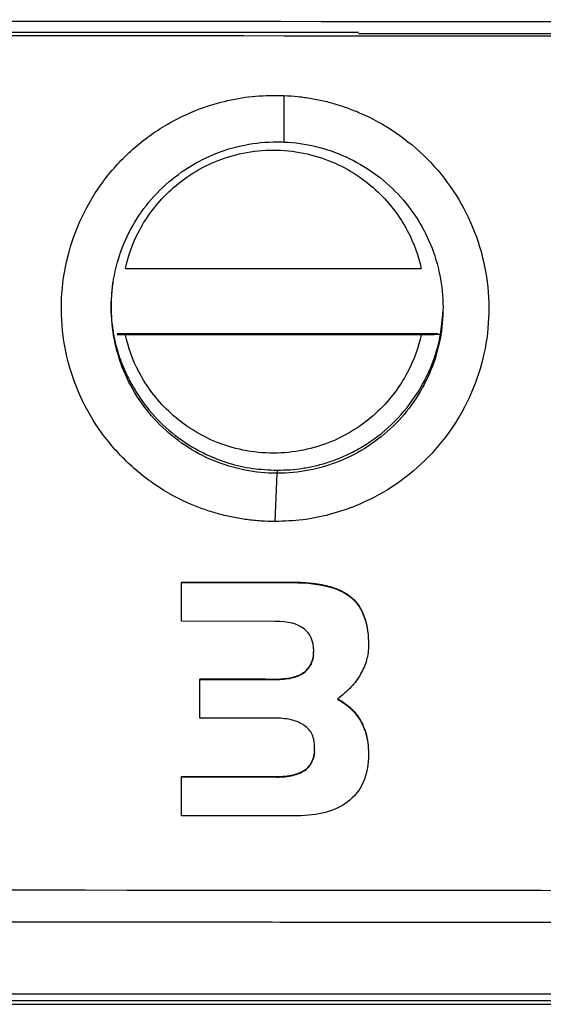
# Model space of a CAD drawing. Units: millimetres. Extents: x 99 to 1250, y -346 to 1312.
# Drawn here: x 553 to 559, y 460 to 470 of the extents above; entities that cross this region are included whole.
import ezdxf

# ---------------------------------------------------------------- set-up
doc = ezdxf.new("R2010")
doc.units = ezdxf.units.MM

msp = doc.modelspace()

# ---------------------------------------------------------------- linework, layer by layer
at = {"color": 7, "linetype": 'Continuous', "lineweight": 25}
for p, q in [((556.749, 470.265), (541.499, 470.265)), ((556.749, 470.253), (559.749, 470.253)), ((555.963, 469.108), (555.963, 469.599)), ((554.288, 467.773), (557.41, 467.773)), ((554.2, 467.087), (557.585, 467.087)), ((557.41, 467.073), (554.288, 467.073)), ((555.867, 465.102), (555.889, 465.611)), ((555.889, 465.644), (555.889, 465.611)), ((554.881, 464.463), (554.881, 464.458)), ((554.881, 464.049), (554.881, 464.458)), ((554.881, 464.458), (556.048, 464.457)), ((556.048, 464.462), (556.048, 464.457)), ((556.048, 464.457), (556.106, 464.456)), ((556.106, 464.461), (556.106, 464.456)), ((556.106, 464.456), (556.162, 464.454)), ((556.162, 464.459), (556.162, 464.454)), ((556.162, 464.454), (556.215, 464.45)), ((556.215, 464.455), (556.215, 464.45)), ((556.215, 464.45), (556.266, 464.445)), ((556.266, 464.45), (556.266, 464.445)), ((556.266, 464.445), (556.315, 464.438)), ((556.315, 464.444), (556.315, 464.438)), ((556.315, 464.438), (556.362, 464.43)), ((556.362, 464.436), (556.362, 464.43)), ((556.362, 464.43), (556.406, 464.421)), ((556.406, 464.426), (556.406, 464.421)), ((556.406, 464.421), (556.448, 464.41)), ((556.448, 464.415), (556.448, 464.41)), ((556.448, 464.41), (556.488, 464.397)), ((556.488, 464.403), (556.488, 464.397)), ((556.488, 464.397), (556.525, 464.383)), ((556.525, 464.389), (556.525, 464.383)), ((556.525, 464.383), (556.56, 464.368)), ((556.56, 464.373), (556.56, 464.368)), ((556.56, 464.368), (556.593, 464.351)), ((556.593, 464.356), (556.593, 464.351)), ((556.593, 464.351), (556.624, 464.333)), ((556.624, 464.338), (556.624, 464.333)), ((556.624, 464.333), (556.652, 464.313)), ((556.652, 464.318), (556.678, 464.297)), ((556.652, 464.318), (556.652, 464.313)), ((556.652, 464.313), (556.678, 464.292)), ((556.678, 464.297), (556.702, 464.275)), ((556.678, 464.297), (556.678, 464.292)), ((556.678, 464.292), (556.702, 464.269)), ((556.702, 464.275), (556.72, 464.254)), ((556.702, 464.275), (556.702, 464.269)), ((556.702, 464.269), (556.72, 464.249)), ((556.72, 464.254), (556.737, 464.232)), ((556.72, 464.254), (556.72, 464.249)), ((556.72, 464.249), (556.737, 464.227)), ((556.737, 464.232), (556.753, 464.209)), ((556.737, 464.232), (556.737, 464.227)), ((556.737, 464.227), (556.753, 464.204)), ((556.753, 464.209), (556.768, 464.185)), ((556.753, 464.209), (556.753, 464.204)), ((556.753, 464.204), (556.768, 464.18)), ((556.768, 464.185), (556.781, 464.16)), ((556.768, 464.185), (556.768, 464.18)), ((556.768, 464.18), (556.781, 464.155)), ((556.781, 464.16), (556.794, 464.134)), ((556.781, 464.16), (556.781, 464.155)), ((556.781, 464.155), (556.794, 464.128)), ((555.868, 464.048), (554.881, 464.049)), ((555.917, 464.046), (555.868, 464.048)), ((555.963, 464.043), (555.917, 464.046)), ((556.006, 464.037), (555.963, 464.043)), ((556.046, 464.028), (556.006, 464.037)), ((556.794, 464.134), (556.805, 464.106)), ((556.794, 464.134), (556.794, 464.128)), ((556.794, 464.128), (556.805, 464.101)), ((556.805, 464.106), (556.815, 464.077)), ((556.805, 464.106), (556.805, 464.101)), ((556.805, 464.101), (556.815, 464.072)), ((556.815, 464.077), (556.824, 464.047)), ((556.815, 464.077), (556.815, 464.072)), ((556.815, 464.072), (556.824, 464.041)), ((556.824, 464.047), (556.832, 464.015)), ((556.824, 464.047), (556.824, 464.041)), ((556.824, 464.041), (556.832, 464.01)), ((556.082, 464.017), (556.046, 464.028)), ((556.116, 464.004), (556.082, 464.017)), ((556.146, 463.988), (556.116, 464.004)), ((556.173, 463.97), (556.146, 463.988)), ((556.197, 463.949), (556.173, 463.97)), ((556.217, 463.926), (556.197, 463.949)), ((556.832, 464.015), (556.838, 463.983)), ((556.832, 464.015), (556.832, 464.01)), ((556.832, 464.01), (556.838, 463.977)), ((556.838, 463.983), (556.844, 463.949)), ((556.838, 463.983), (556.838, 463.977)), ((556.838, 463.977), (556.844, 463.944)), ((556.844, 463.949), (556.848, 463.914)), ((556.844, 463.949), (556.844, 463.944)), ((556.844, 463.944), (556.848, 463.909)), ((556.235, 463.901), (556.217, 463.926)), ((556.249, 463.873), (556.235, 463.901)), ((556.26, 463.842), (556.249, 463.873)), ((556.268, 463.81), (556.26, 463.842)), ((556.848, 463.914), (556.851, 463.878)), ((556.848, 463.914), (556.848, 463.909)), ((556.848, 463.909), (556.851, 463.873)), ((556.851, 463.878), (556.853, 463.84)), ((556.851, 463.878), (556.851, 463.873)), ((556.851, 463.873), (556.853, 463.835)), ((556.853, 463.84), (556.853, 463.802)), ((556.853, 463.84), (556.853, 463.835)), ((556.853, 463.835), (556.853, 463.797)), ((556.273, 463.775), (556.268, 463.81)), ((556.275, 463.737), (556.273, 463.775)), ((556.274, 463.722), (556.275, 463.739)), ((556.274, 463.717), (556.275, 463.737)), ((556.85, 463.736), (556.848, 463.717)), ((556.852, 463.756), (556.85, 463.736)), ((556.853, 463.776), (556.852, 463.756)), ((556.853, 463.802), (556.853, 463.797)), ((556.853, 463.797), (556.853, 463.776)), ((556.253, 463.615), (556.259, 463.631)), ((556.253, 463.61), (556.259, 463.626)), ((556.259, 463.631), (556.264, 463.648)), ((556.259, 463.626), (556.264, 463.642)), ((556.259, 463.631), (556.259, 463.626)), ((556.264, 463.648), (556.268, 463.665)), ((556.264, 463.642), (556.268, 463.66)), ((556.264, 463.648), (556.264, 463.642)), ((556.268, 463.665), (556.271, 463.683)), ((556.268, 463.66), (556.271, 463.678)), ((556.268, 463.665), (556.268, 463.66)), ((556.271, 463.683), (556.273, 463.702)), ((556.271, 463.678), (556.273, 463.697)), ((556.271, 463.683), (556.271, 463.678)), ((556.273, 463.702), (556.274, 463.722)), ((556.273, 463.697), (556.274, 463.717)), ((556.273, 463.702), (556.273, 463.697)), ((556.274, 463.722), (556.274, 463.717)), ((556.827, 463.62), (556.821, 463.601)), ((556.833, 463.639), (556.827, 463.62)), ((556.837, 463.658), (556.833, 463.639)), ((556.842, 463.678), (556.837, 463.658)), ((556.845, 463.697), (556.842, 463.678)), ((556.848, 463.717), (556.845, 463.697)), ((556.175, 463.512), (556.188, 463.522)), ((556.175, 463.507), (556.188, 463.517)), ((556.188, 463.522), (556.2, 463.533)), ((556.188, 463.517), (556.2, 463.528)), ((556.188, 463.522), (556.188, 463.517)), ((556.2, 463.533), (556.211, 463.545)), ((556.2, 463.528), (556.211, 463.54)), ((556.2, 463.533), (556.2, 463.528)), ((556.211, 463.545), (556.221, 463.558)), ((556.211, 463.54), (556.221, 463.552)), ((556.211, 463.545), (556.211, 463.54)), ((556.221, 463.558), (556.231, 463.571)), ((556.221, 463.552), (556.231, 463.566)), ((556.221, 463.558), (556.221, 463.552)), ((556.231, 463.571), (556.239, 463.585)), ((556.231, 463.566), (556.239, 463.58)), ((556.231, 463.571), (556.231, 463.566)), ((556.239, 463.585), (556.247, 463.6)), ((556.239, 463.58), (556.247, 463.594)), ((556.239, 463.585), (556.239, 463.58)), ((556.247, 463.6), (556.253, 463.615)), ((556.247, 463.594), (556.253, 463.61)), ((556.247, 463.6), (556.247, 463.594)), ((556.253, 463.615), (556.253, 463.61)), ((556.79, 463.528), (556.78, 463.51)), ((556.798, 463.546), (556.79, 463.528)), ((556.807, 463.564), (556.798, 463.546)), ((556.814, 463.583), (556.807, 463.564)), ((556.821, 463.601), (556.814, 463.583)), ((555.075, 463.44), (555.075, 463.435)), ((555.075, 463.026), (555.075, 463.435)), ((555.075, 463.435), (555.868, 463.434)), ((555.868, 463.439), (555.892, 463.439)), ((555.868, 463.439), (555.868, 463.434)), ((555.868, 463.434), (555.892, 463.434)), ((555.892, 463.439), (555.916, 463.44)), ((555.892, 463.439), (555.892, 463.434)), ((555.892, 463.434), (555.916, 463.435)), ((555.916, 463.44), (555.938, 463.441)), ((555.916, 463.44), (555.916, 463.435)), ((555.916, 463.435), (555.938, 463.436)), ((555.938, 463.441), (555.961, 463.443)), ((555.938, 463.441), (555.938, 463.436)), ((555.938, 463.436), (555.961, 463.438)), ((555.961, 463.443), (555.982, 463.445)), ((555.961, 463.443), (555.961, 463.438)), ((555.961, 463.438), (555.982, 463.44)), ((555.982, 463.445), (556.002, 463.448)), ((555.982, 463.445), (555.982, 463.44)), ((555.982, 463.44), (556.002, 463.443)), ((556.002, 463.448), (556.022, 463.451)), ((556.002, 463.448), (556.002, 463.443)), ((556.002, 463.443), (556.022, 463.446)), ((556.022, 463.451), (556.04, 463.455)), ((556.022, 463.451), (556.022, 463.446)), ((556.022, 463.446), (556.04, 463.45)), ((556.04, 463.455), (556.058, 463.459)), ((556.04, 463.455), (556.04, 463.45)), ((556.04, 463.45), (556.058, 463.454)), ((556.058, 463.459), (556.075, 463.464)), ((556.058, 463.454), (556.075, 463.459)), ((556.058, 463.459), (556.058, 463.454)), ((556.075, 463.464), (556.092, 463.469)), ((556.075, 463.459), (556.092, 463.464)), ((556.075, 463.464), (556.075, 463.459)), ((556.092, 463.469), (556.107, 463.475)), ((556.092, 463.464), (556.107, 463.469)), ((556.092, 463.469), (556.092, 463.464)), ((556.107, 463.475), (556.122, 463.481)), ((556.107, 463.469), (556.122, 463.476)), ((556.107, 463.475), (556.107, 463.469)), ((556.122, 463.481), (556.136, 463.488)), ((556.122, 463.476), (556.136, 463.482)), ((556.122, 463.481), (556.122, 463.476)), ((556.136, 463.488), (556.149, 463.495)), ((556.136, 463.482), (556.149, 463.49)), ((556.136, 463.488), (556.136, 463.482)), ((556.149, 463.495), (556.161, 463.503)), ((556.149, 463.49), (556.161, 463.497)), ((556.149, 463.495), (556.149, 463.49)), ((556.161, 463.503), (556.175, 463.512)), ((556.161, 463.497), (556.175, 463.507)), ((556.161, 463.503), (556.161, 463.497)), ((556.175, 463.512), (556.175, 463.507)), ((556.724, 463.421), (556.711, 463.404)), ((556.736, 463.439), (556.724, 463.421)), ((556.748, 463.456), (556.736, 463.439)), ((556.76, 463.474), (556.748, 463.456)), ((556.77, 463.492), (556.76, 463.474)), ((556.78, 463.51), (556.77, 463.492)), ((556.636, 463.321), (556.619, 463.304)), ((556.652, 463.337), (556.636, 463.321)), ((556.668, 463.354), (556.652, 463.337)), ((556.683, 463.37), (556.668, 463.354)), ((556.697, 463.387), (556.683, 463.37)), ((556.711, 463.404), (556.697, 463.387)), ((556.545, 463.241), (556.525, 463.226)), ((556.525, 463.226), (556.541, 463.217)), ((556.529, 463.229), (556.541, 463.222)), ((556.541, 463.222), (556.556, 463.213)), ((556.541, 463.222), (556.541, 463.217)), ((556.541, 463.217), (556.556, 463.208)), ((556.564, 463.257), (556.545, 463.241)), ((556.556, 463.213), (556.571, 463.204)), ((556.556, 463.213), (556.556, 463.208)), ((556.556, 463.208), (556.571, 463.199)), ((556.583, 463.272), (556.564, 463.257)), ((556.571, 463.204), (556.586, 463.194)), ((556.571, 463.204), (556.571, 463.199)), ((556.601, 463.288), (556.583, 463.272)), ((556.619, 463.304), (556.601, 463.288)), ((556.571, 463.199), (556.586, 463.189)), ((556.586, 463.194), (556.6, 463.184)), ((556.586, 463.194), (556.586, 463.189)), ((556.586, 463.189), (556.6, 463.179)), ((556.6, 463.184), (556.614, 463.174)), ((556.6, 463.184), (556.6, 463.179)), ((556.6, 463.179), (556.614, 463.169)), ((556.614, 463.174), (556.628, 463.163)), ((556.614, 463.174), (556.614, 463.169)), ((556.614, 463.169), (556.628, 463.158)), ((556.628, 463.163), (556.642, 463.152)), ((556.628, 463.163), (556.628, 463.158)), ((556.628, 463.158), (556.642, 463.147)), ((556.642, 463.152), (556.655, 463.141)), ((556.642, 463.152), (556.642, 463.147)), ((556.642, 463.147), (556.655, 463.135)), ((556.655, 463.141), (556.667, 463.129)), ((556.655, 463.141), (556.655, 463.135)), ((556.655, 463.135), (556.667, 463.124)), ((556.667, 463.129), (556.68, 463.117)), ((556.667, 463.129), (556.667, 463.124)), ((556.667, 463.124), (556.68, 463.111)), ((556.68, 463.117), (556.692, 463.104)), ((556.68, 463.117), (556.68, 463.111)), ((556.68, 463.111), (556.692, 463.099)), ((556.692, 463.104), (556.704, 463.091)), ((556.692, 463.104), (556.692, 463.099)), ((555.88, 463.025), (555.075, 463.026)), ((555.903, 463.025), (555.88, 463.025)), ((555.925, 463.024), (555.903, 463.025)), ((555.947, 463.022), (555.925, 463.024)), ((555.968, 463.02), (555.947, 463.022)), ((555.989, 463.017), (555.968, 463.02)), ((556.009, 463.014), (555.989, 463.017)), ((556.028, 463.01), (556.009, 463.014)), ((556.047, 463.006), (556.028, 463.01)), ((556.065, 463.001), (556.047, 463.006)), ((556.083, 462.995), (556.065, 463.001)), ((556.692, 463.099), (556.704, 463.086)), ((556.704, 463.091), (556.715, 463.078)), ((556.704, 463.091), (556.704, 463.086)), ((556.704, 463.086), (556.715, 463.073)), ((556.715, 463.078), (556.726, 463.064)), ((556.715, 463.078), (556.715, 463.073)), ((556.715, 463.073), (556.726, 463.059)), ((556.726, 463.064), (556.737, 463.051)), ((556.726, 463.064), (556.726, 463.059)), ((556.726, 463.059), (556.737, 463.045)), ((556.737, 463.051), (556.751, 463.03)), ((556.737, 463.051), (556.737, 463.045)), ((556.737, 463.045), (556.751, 463.025)), ((556.751, 463.03), (556.764, 463.009)), ((556.751, 463.03), (556.751, 463.025)), ((556.751, 463.025), (556.764, 463.004)), ((556.764, 463.009), (556.776, 462.987)), ((556.764, 463.009), (556.764, 463.004)), ((556.764, 463.004), (556.776, 462.982)), ((556.1, 462.989), (556.083, 462.995)), ((556.116, 462.982), (556.1, 462.989)), ((556.132, 462.974), (556.116, 462.982)), ((556.147, 462.967), (556.132, 462.974)), ((556.162, 462.958), (556.147, 462.967)), ((556.176, 462.949), (556.162, 462.958)), ((556.189, 462.939), (556.176, 462.949)), ((556.202, 462.928), (556.189, 462.939)), ((556.213, 462.917), (556.202, 462.928)), ((556.224, 462.906), (556.213, 462.917)), ((556.233, 462.893), (556.224, 462.906)), ((556.243, 462.88), (556.233, 462.893)), ((556.776, 462.987), (556.788, 462.965)), ((556.776, 462.987), (556.776, 462.982)), ((556.776, 462.982), (556.788, 462.96)), ((556.788, 462.965), (556.798, 462.942)), ((556.788, 462.965), (556.788, 462.96)), ((556.788, 462.96), (556.798, 462.937)), ((556.798, 462.942), (556.808, 462.919)), ((556.798, 462.942), (556.798, 462.937)), ((556.798, 462.937), (556.808, 462.914)), ((556.808, 462.919), (556.816, 462.895)), ((556.808, 462.919), (556.808, 462.914)), ((556.808, 462.914), (556.816, 462.89)), ((556.816, 462.895), (556.824, 462.871)), ((556.816, 462.895), (556.816, 462.89)), ((556.251, 462.866), (556.243, 462.88)), ((556.258, 462.852), (556.251, 462.866)), ((556.27, 462.821), (556.264, 462.837)), ((556.275, 462.805), (556.27, 462.821)), ((556.279, 462.788), (556.275, 462.805)), ((556.281, 462.771), (556.279, 462.788)), ((556.816, 462.89), (556.824, 462.865)), ((556.824, 462.871), (556.831, 462.846)), ((556.824, 462.871), (556.824, 462.865)), ((556.824, 462.865), (556.831, 462.84)), ((556.831, 462.846), (556.837, 462.82)), ((556.831, 462.846), (556.831, 462.84)), ((556.831, 462.84), (556.837, 462.815)), ((556.837, 462.82), (556.842, 462.794)), ((556.837, 462.82), (556.837, 462.815)), ((556.837, 462.815), (556.842, 462.789)), ((556.842, 462.794), (556.846, 462.767)), ((556.842, 462.794), (556.842, 462.789)), ((556.842, 462.789), (556.846, 462.762)), ((556.284, 462.752), (556.281, 462.771)), ((556.285, 462.733), (556.284, 462.752)), ((556.284, 462.679), (556.285, 462.699)), ((556.284, 462.673), (556.285, 462.693)), ((556.285, 462.714), (556.285, 462.733)), ((556.285, 462.699), (556.285, 462.717)), ((556.285, 462.693), (556.285, 462.714)), ((556.285, 462.699), (556.285, 462.693)), ((556.846, 462.767), (556.849, 462.74)), ((556.846, 462.767), (556.846, 462.762)), ((556.846, 462.762), (556.849, 462.735)), ((556.849, 462.74), (556.851, 462.713)), ((556.849, 462.74), (556.849, 462.735)), ((556.849, 462.735), (556.851, 462.707)), ((556.851, 462.713), (556.853, 462.684)), ((556.851, 462.713), (556.851, 462.707)), ((556.851, 462.707), (556.853, 462.679)), ((556.853, 462.684), (556.853, 462.656)), ((556.853, 462.684), (556.853, 462.679)), ((556.259, 462.575), (556.265, 462.59)), ((556.259, 462.57), (556.265, 462.585)), ((556.265, 462.59), (556.271, 462.606)), ((556.265, 462.585), (556.271, 462.601)), ((556.265, 462.59), (556.265, 462.585)), ((556.271, 462.606), (556.275, 462.623)), ((556.271, 462.601), (556.275, 462.618)), ((556.271, 462.606), (556.271, 462.601)), ((556.275, 462.623), (556.279, 462.641)), ((556.275, 462.618), (556.279, 462.636)), ((556.275, 462.623), (556.275, 462.618)), ((556.279, 462.641), (556.282, 462.659)), ((556.279, 462.636), (556.282, 462.654)), ((556.279, 462.641), (556.279, 462.636)), ((556.282, 462.659), (556.284, 462.679)), ((556.282, 462.654), (556.284, 462.673)), ((556.282, 462.659), (556.282, 462.654)), ((556.284, 462.679), (556.284, 462.673)), ((556.852, 462.608), (556.85, 462.567)), ((556.853, 462.65), (556.852, 462.608)), ((556.853, 462.679), (556.853, 462.65)), ((556.853, 462.656), (556.853, 462.65)), ((556.168, 462.471), (556.181, 462.48)), ((556.181, 462.48), (556.194, 462.489)), ((556.181, 462.474), (556.194, 462.483)), ((556.181, 462.48), (556.181, 462.474)), ((556.194, 462.489), (556.206, 462.499)), ((556.194, 462.483), (556.206, 462.493)), ((556.194, 462.489), (556.194, 462.483)), ((556.206, 462.499), (556.217, 462.509)), ((556.206, 462.493), (556.217, 462.504)), ((556.206, 462.499), (556.206, 462.493)), ((556.217, 462.509), (556.227, 462.521)), ((556.217, 462.504), (556.227, 462.516)), ((556.217, 462.509), (556.217, 462.504)), ((556.227, 462.521), (556.236, 462.533)), ((556.227, 462.516), (556.236, 462.528)), ((556.227, 462.521), (556.227, 462.516)), ((556.236, 462.533), (556.245, 462.546)), ((556.236, 462.528), (556.245, 462.541)), ((556.236, 462.533), (556.236, 462.528)), ((556.245, 462.546), (556.252, 462.56)), ((556.245, 462.541), (556.252, 462.555)), ((556.245, 462.546), (556.245, 462.541)), ((556.252, 462.56), (556.259, 462.575)), ((556.252, 462.555), (556.259, 462.57)), ((556.252, 462.56), (556.252, 462.555)), ((556.259, 462.575), (556.259, 462.57)), ((556.839, 462.489), (556.831, 462.452)), ((556.845, 462.527), (556.839, 462.489)), ((556.85, 462.567), (556.845, 462.527)), ((554.881, 462.41), (554.881, 462.405)), ((554.881, 461.996), (554.881, 462.405)), ((554.881, 462.405), (555.88, 462.404)), ((555.88, 462.409), (555.904, 462.409)), ((555.88, 462.409), (555.88, 462.404)), ((555.88, 462.404), (555.904, 462.404)), ((555.904, 462.409), (555.928, 462.41)), ((555.904, 462.409), (555.904, 462.404)), ((555.904, 462.404), (555.928, 462.405)), ((555.928, 462.41), (555.95, 462.412)), ((555.928, 462.41), (555.928, 462.405)), ((555.928, 462.405), (555.95, 462.406)), ((555.95, 462.412), (555.973, 462.414)), ((555.95, 462.412), (555.95, 462.406)), ((555.95, 462.406), (555.973, 462.408)), ((555.973, 462.414), (555.994, 462.416)), ((555.973, 462.414), (555.973, 462.408)), ((555.973, 462.408), (555.994, 462.411)), ((555.994, 462.416), (556.015, 462.419)), ((555.994, 462.416), (555.994, 462.411)), ((555.994, 462.411), (556.015, 462.414)), ((556.015, 462.419), (556.034, 462.423)), ((556.015, 462.419), (556.015, 462.414)), ((556.015, 462.414), (556.034, 462.417)), ((556.034, 462.423), (556.054, 462.427)), ((556.034, 462.423), (556.034, 462.417)), ((556.034, 462.417), (556.054, 462.421)), ((556.054, 462.427), (556.072, 462.431)), ((556.054, 462.427), (556.054, 462.421)), ((556.054, 462.421), (556.072, 462.426)), ((556.072, 462.431), (556.09, 462.437)), ((556.072, 462.426), (556.09, 462.431)), ((556.072, 462.431), (556.072, 462.426)), ((556.09, 462.437), (556.107, 462.442)), ((556.09, 462.431), (556.107, 462.437)), ((556.09, 462.437), (556.09, 462.431)), ((556.107, 462.442), (556.123, 462.449)), ((556.107, 462.437), (556.123, 462.443)), ((556.107, 462.442), (556.107, 462.437)), ((556.123, 462.449), (556.139, 462.455)), ((556.123, 462.443), (556.139, 462.45)), ((556.123, 462.449), (556.123, 462.443)), ((556.139, 462.455), (556.154, 462.463)), ((556.139, 462.45), (556.154, 462.458)), ((556.139, 462.455), (556.139, 462.45)), ((556.154, 462.463), (556.168, 462.471)), ((556.154, 462.458), (556.168, 462.466)), ((556.154, 462.463), (556.154, 462.458)), ((556.168, 462.466), (556.181, 462.474)), ((556.168, 462.471), (556.168, 462.466)), ((556.81, 462.382), (556.797, 462.349)), ((556.821, 462.416), (556.81, 462.382)), ((556.831, 462.452), (556.821, 462.416)), ((556.765, 462.288), (556.746, 462.26)), ((556.782, 462.318), (556.765, 462.288)), ((556.797, 462.349), (556.782, 462.318)), ((556.68, 462.183), (556.655, 462.16)), ((556.704, 462.207), (556.68, 462.183)), ((556.726, 462.233), (556.704, 462.207)), ((556.746, 462.26), (556.726, 462.233)), ((556.492, 462.063), (556.462, 462.051)), ((556.522, 462.076), (556.492, 462.063)), ((556.55, 462.09), (556.522, 462.076)), ((556.577, 462.105), (556.55, 462.09)), ((556.603, 462.121), (556.577, 462.105)), ((556.628, 462.139), (556.603, 462.121)), ((556.655, 462.16), (556.628, 462.139)), ((556.098, 461.995), (554.881, 461.996)), ((556.14, 461.995), (556.098, 461.995)), ((556.18, 461.997), (556.14, 461.995)), ((556.219, 462), (556.18, 461.997)), ((556.257, 462.004), (556.219, 462)), ((556.294, 462.009), (556.257, 462.004)), ((556.33, 462.015), (556.294, 462.009)), ((556.365, 462.022), (556.33, 462.015)), ((556.398, 462.031), (556.365, 462.022)), ((556.431, 462.04), (556.398, 462.031)), ((556.462, 462.051), (556.431, 462.04)), ((598.261, 460.112), (544.114, 460.112)), ((540.585, 460.005), (600.914, 460.005)), ((600.905, 460.043), (540.594, 460.043))]:
    msp.add_line(p, q, dxfattribs=at)
at = {"color": 7, "linetype": 'Continuous', "lineweight": 25, "flags": 128}
for points in [[(556.048, 464.462), (556.08, 464.462), (556.106, 464.461)], [(556.106, 464.461), (556.137, 464.46), (556.162, 464.459)], [(556.162, 464.459), (556.191, 464.457), (556.215, 464.455)], [(556.215, 464.455), (556.244, 464.452), (556.266, 464.45)], [(556.266, 464.45), (556.293, 464.447), (556.315, 464.444)], [(556.315, 464.444), (556.341, 464.439), (556.362, 464.436)], [(556.362, 464.436), (556.386, 464.43), (556.406, 464.426)], [(556.406, 464.426), (556.429, 464.42), (556.448, 464.415)], [(556.448, 464.415), (556.47, 464.408), (556.488, 464.403)], [(556.488, 464.403), (556.509, 464.395), (556.525, 464.389)], [(556.525, 464.389), (556.545, 464.38), (556.56, 464.373)], [(556.56, 464.373), (556.579, 464.364), (556.593, 464.356)], [(556.593, 464.356), (556.61, 464.346), (556.624, 464.338)], [(556.624, 464.338), (556.639, 464.327), (556.652, 464.318)], [(556.264, 462.837), (556.261, 462.845), (556.258, 462.852)]]:
    msp.add_lwpolyline(points, dxfattribs=at)
at = {"color": 7, "linetype": 'Continuous', "lineweight": 25}
for points in [[(541.426, 470.4), (550.508, 470.385), (559.628, 470.378), (568.748, 470.378)], [(568.748, 470.223), (559.653, 470.223), (550.557, 470.23), (541.499, 470.244)], [(555.889, 469.11), (555.914, 469.11), (555.938, 469.11), (555.963, 469.108)], [(554.881, 464.463), (555.27, 464.463), (555.659, 464.462), (556.048, 464.462)], [(555.075, 463.44), (555.34, 463.44), (555.604, 463.44), (555.868, 463.439)], [(554.881, 462.41), (555.214, 462.41), (555.547, 462.41), (555.88, 462.409)], [(568.748, 461.202), (559.407, 461.202), (550.065, 461.209), (540.764, 461.224)]]:
    msp.add_open_spline(points, degree=3, dxfattribs=at)
for points, knots in [([(555.867, 465.102), (555.817, 465.103), (555.718, 465.105), (555.569, 465.12), (555.422, 465.145), (555.277, 465.179), (555.134, 465.223), (554.902, 465.312), (554.592, 465.478), (554.248, 465.768), (553.965, 466.118), (553.759, 466.518), (553.634, 466.95), (553.6, 467.399), (553.652, 467.846), (553.795, 468.273), (554.017, 468.666), (554.315, 469.004), (554.672, 469.278), (555.032, 469.453), (555.367, 469.552), (555.663, 469.601), (555.862, 469.6), (555.963, 469.599)], [0, 0, 0, 0, 0.020969, 0.041779, 0.06252, 0.083284, 0.104165, 0.125252, 0.18754, 0.250122, 0.312455, 0.374933, 0.437108, 0.499752, 0.561991, 0.624686, 0.687089, 0.749759, 0.812158, 0.874709, 0.916511, 0.958027, 1, 1, 1, 1]), ([(555.963, 469.599), (556.011, 469.596), (556.108, 469.59), (556.253, 469.57), (556.395, 469.541), (556.534, 469.502), (556.672, 469.454), (556.895, 469.36), (557.191, 469.189), (557.52, 468.901), (557.789, 468.555), (557.984, 468.163), (558.102, 467.741), (558.135, 467.305), (558.085, 466.869), (557.949, 466.453), (557.737, 466.068), (557.454, 465.734), (557.113, 465.458), (556.767, 465.278), (556.445, 465.17), (556.159, 465.112), (555.965, 465.105), (555.867, 465.102)], [0, 0, 0, 0, 0.02102, 0.041867, 0.062628, 0.083393, 0.104248, 0.125283, 0.187661, 0.250182, 0.312361, 0.375001, 0.4371, 0.499831, 0.561922, 0.624717, 0.687085, 0.749699, 0.812149, 0.874778, 0.916585, 0.958091, 1, 1, 1, 1]), ([(555.889, 465.611), (555.66, 465.611), (555.431, 465.657), (555.008, 465.832), (554.814, 465.962), (554.49, 466.286), (554.36, 466.48), (554.184, 466.904), (554.139, 467.133), (554.139, 467.591), (554.184, 467.821), (554.36, 468.244), (554.49, 468.438), (554.814, 468.761), (555.008, 468.89), (555.431, 469.065), (555.66, 469.11), (555.889, 469.11)], [0, 0, 0, 0, 0.125, 0.125, 0.25, 0.25, 0.375, 0.375, 0.5, 0.5, 0.625, 0.625, 0.75, 0.75, 0.875, 0.875, 1, 1, 1, 1]), ([(555.963, 469.108), (556.188, 469.099), (556.412, 469.045), (556.823, 468.856), (557.01, 468.721), (557.32, 468.392), (557.442, 468.197), (557.604, 467.775), (557.643, 467.548), (557.634, 467.096), (557.585, 466.871), (557.405, 466.456), (557.275, 466.267), (556.951, 465.951), (556.759, 465.825), (556.341, 465.654), (556.115, 465.61), (555.889, 465.611)], [0, 0, 0, 0, 0.125, 0.125, 0.25, 0.25, 0.375, 0.375, 0.5, 0.5, 0.625, 0.625, 0.75, 0.75, 0.875, 0.875, 1, 1, 1, 1]), ([(554.288, 467.773), (554.316, 467.9), (554.363, 468.037), (554.51, 468.314), (554.612, 468.454), (554.878, 468.708), (555.044, 468.821), (555.422, 468.979), (555.635, 469.023), (556.062, 469.023), (556.275, 468.979), (556.654, 468.821), (556.82, 468.708), (557.086, 468.454), (557.187, 468.314), (557.335, 468.037), (557.382, 467.9), (557.41, 467.773)], [0, 0, 0, 0, 0.125, 0.125, 0.25, 0.25, 0.375, 0.375, 0.5, 0.5, 0.625, 0.625, 0.75, 0.75, 0.875, 0.875, 1, 1, 1, 1]), ([(554.154, 467.625), (554.149, 467.577), (554.138, 467.481), (554.136, 467.338), (554.145, 467.197), (554.165, 467.059), (554.197, 466.924), (554.24, 466.792), (554.295, 466.662), (554.361, 466.535), (554.471, 466.358), (554.645, 466.145), (554.889, 465.948), (555.136, 465.806), (555.377, 465.713), (555.629, 465.655), (555.802, 465.648), (555.889, 465.644)], [0, 0, 0, 0, 0.0490012, 0.0968994, 0.143995, 0.1906039, 0.2370519, 0.2836684, 0.3307791, 0.3786996, 0.4277298, 0.5402246, 0.6533279, 0.74094, 0.8266248, 0.9123295, 1, 1, 1, 1]), ([(555.889, 465.644), (555.935, 465.645), (556.026, 465.647), (556.16, 465.663), (556.292, 465.688), (556.422, 465.724), (556.548, 465.77), (556.672, 465.826), (556.864, 465.932), (557.109, 466.117), (557.325, 466.379), (557.47, 466.628), (557.559, 466.847), (557.618, 467.076), (557.631, 467.233), (557.638, 467.313)], [0, 0, 0, 0, 0.051494, 0.102238, 0.152533, 0.202689, 0.253018, 0.303827, 0.355418, 0.499636, 0.645473, 0.73499, 0.822807, 0.910588, 1, 1, 1, 1]), ([(554.288, 467.073), (554.273, 467.073), (554.245, 467.073), (554.216, 467.074), (554.203, 467.074), (554.203, 467.074)], [0, 0, 0, 0, 0.503475, 0.981531, 1, 1, 1, 1]), ([(557.41, 467.073), (557.382, 466.946), (557.335, 466.81), (557.187, 466.533), (557.086, 466.392), (556.82, 466.139), (556.654, 466.026), (556.275, 465.868), (556.062, 465.824), (555.635, 465.824), (555.422, 465.868), (555.044, 466.026), (554.878, 466.139), (554.612, 466.392), (554.51, 466.533), (554.363, 466.81), (554.316, 466.946), (554.288, 467.073)], [0, 0, 0, 0, 0.125, 0.125, 0.25, 0.25, 0.375, 0.375, 0.5, 0.5, 0.625, 0.625, 0.75, 0.75, 0.875, 0.875, 1, 1, 1, 1]), ([(557.609, 467.076), (557.607, 467.076), (557.603, 467.075), (557.57, 467.075), (557.531, 467.074), (557.494, 467.074), (557.453, 467.073), (557.425, 467.073), (557.41, 467.073)], [0, 0, 0, 0, 0.149261, 0.405915, 0.557464, 0.702546, 0.847841, 1, 1, 1, 1]), ([(546.031, 460.883), (546.786, 460.882), (548.318, 460.88), (550.654, 460.878), (553.062, 460.876), (555.543, 460.874), (559.401, 460.871), (564.632, 460.869), (571.21, 460.868), (577.788, 460.869), (583.573, 460.872), (588.497, 460.876), (592.508, 460.881), (595.113, 460.884), (596.381, 460.886)], [0, 0, 0, 0, 0.044964, 0.091363, 0.139197, 0.188466, 0.239167, 0.369037, 0.500015, 0.630918, 0.760862, 0.844644, 0.924358, 1, 1, 1, 1])]:
    msp.add_open_spline(points, degree=3, knots=knots, dxfattribs=at)

doc.saveas('drawing.dxf')
